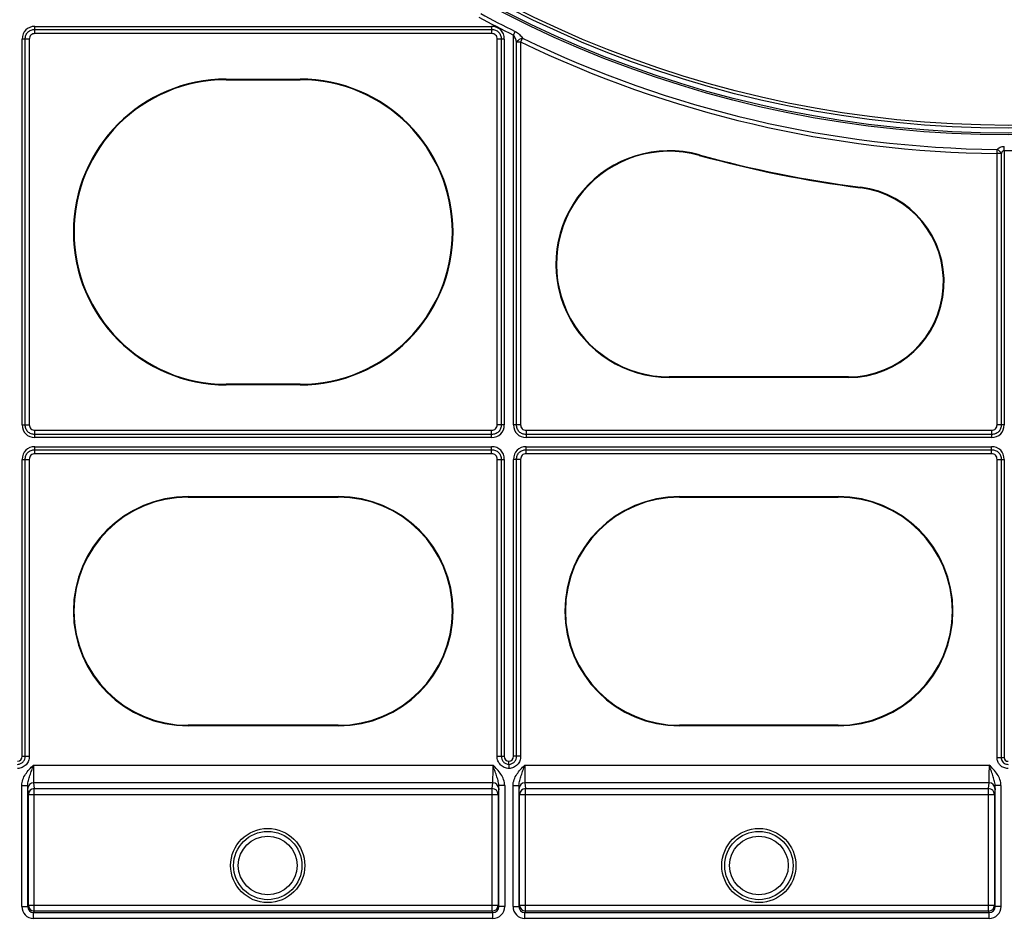
# Model space of a CAD drawing. Units: millimetres. Extents: x 2770 to 18421, y 10105 to 20375.
# Drawn here: x 16252 to 16420, y 18403 to 18556 of the extents above; entities that cross this region are included whole.
import ezdxf

# ---------------------------------------------------------------- set-up
doc = ezdxf.new("R2010")
doc.units = ezdxf.units.MM
doc.layers.add('Access', color=7, linetype='Continuous')

# ---------------------------------------------------------------- blocks, each defined once
blk = doc.blocks.new('ACO - 1014493 - PLAN')
at = {"layer": 'Access'}
for p, q in [((160.08, 155.11), (160.08, 156.34)), ((160.08, 156.34), (238.04, 156.34)), ((238.04, 156.34), (238.04, 155.11)), ((160.08, 155.81), (238.04, 155.81)), ((238.04, 155.11), (160.08, 155.11)), ((241.78, 154.85), (242.09, 155.48)), ((241.78, 88.31), (241.78, 154.85)), ((159.13, 154.17), (157.9, 154.17)), ((157.9, 88.31), (157.9, 154.17)), ((158.43, 88.31), (158.43, 154.17)), ((159.13, 154.17), (159.13, 88.31)), ((240.22, 154.17), (238.99, 154.17)), ((238.99, 88.31), (238.99, 154.17)), ((239.69, 154.17), (239.69, 88.31)), ((240.22, 154.17), (240.22, 88.31)), ((242.31, 153.68), (243.01, 153.68)), ((242.31, 88.31), (242.31, 153.68)), ((243.32, 154.32), (243.01, 153.68)), ((243.01, 153.68), (243.01, 88.31)), ((192.76, 147.34), (205.35, 147.34)), ((192.76, 147.24), (192.76, 147.34)), ((192.76, 147.24), (205.35, 147.24)), ((205.35, 147.24), (205.35, 147.34)), ((324.34, 134.63), (324.35, 135.34)), ((324.34, 88.31), (324.34, 134.63)), ((325.05, 134.63), (324.34, 134.63)), ((325.05, 134.63), (325.05, 88.31)), ((325.57, 135.14), (325.58, 135.84)), ((325.57, 135.14), (325.57, 88.31)), ((273.49, 134.32), (273.52, 134.42)), ((301.04, 128.79), (301.05, 128.89)), ((268.38, 96.5), (268.38, 96.39)), ((298.98, 96.5), (268.38, 96.5)), ((298.98, 96.39), (268.38, 96.39)), ((298.98, 96.5), (298.98, 96.39)), ((192.76, 95.23), (192.76, 95.12)), ((205.35, 95.23), (192.76, 95.23)), ((205.35, 95.12), (192.76, 95.12)), ((205.35, 95.23), (205.35, 95.12)), ((157.9, 88.31), (159.13, 88.31)), ((240.22, 88.31), (238.99, 88.31)), ((243.01, 88.31), (241.78, 88.31)), ((325.57, 88.31), (324.34, 88.31)), ((160.08, 87.37), (238.04, 87.37)), ((160.08, 86.14), (160.08, 87.37)), ((238.04, 86.66), (160.08, 86.66)), ((238.04, 86.14), (160.08, 86.14)), ((238.04, 86.14), (238.04, 87.37)), ((243.96, 87.37), (323.4, 87.37)), ((243.96, 87.37), (243.96, 86.14)), ((323.4, 86.66), (243.96, 86.66)), ((323.4, 86.14), (243.96, 86.14)), ((323.4, 87.37), (323.4, 86.14)), ((160.08, 83.34), (160.08, 84.57)), ((160.08, 84.57), (238.04, 84.57)), ((238.04, 83.34), (238.04, 84.57)), ((243.96, 83.34), (243.96, 84.57)), ((243.96, 84.57), (323.4, 84.57)), ((323.4, 83.34), (323.4, 84.57)), ((157.9, 82.4), (159.13, 82.4)), ((157.9, 31.72), (157.9, 82.4)), ((158.43, 31.72), (158.43, 82.4)), ((159.13, 82.4), (159.13, 31.72)), ((160.08, 84.05), (238.04, 84.05)), ((238.04, 83.34), (160.08, 83.34)), ((238.99, 31.72), (238.99, 82.4)), ((238.99, 82.4), (240.22, 82.4)), ((239.69, 82.4), (239.69, 31.72)), ((240.22, 82.4), (240.22, 31.72)), ((243.01, 82.4), (241.78, 82.4)), ((241.78, 31.72), (241.78, 82.4)), ((242.31, 31.72), (242.31, 82.4)), ((243.01, 82.4), (243.01, 31.72)), ((243.96, 84.05), (323.4, 84.05)), ((323.4, 83.34), (243.96, 83.34)), ((324.34, 31.5), (324.34, 82.4)), ((324.34, 82.4), (325.57, 82.4)), ((325.05, 82.4), (325.05, 31.5)), ((325.57, 82.4), (325.57, 31.5)), ((186.23, 76.07), (211.88, 76.07)), ((186.23, 75.96), (186.23, 76.07)), ((186.23, 75.96), (211.88, 75.96)), ((211.88, 75.96), (211.88, 76.07)), ((270.12, 76.07), (297.23, 76.07)), ((270.12, 75.96), (270.12, 76.07)), ((270.12, 75.96), (297.23, 75.96)), ((297.23, 75.96), (297.23, 76.07)), ((186.23, 37.01), (186.23, 36.9)), ((211.88, 37.01), (186.23, 37.01)), ((211.88, 37.01), (211.88, 36.9)), ((270.12, 37.01), (270.12, 36.9)), ((297.23, 37.01), (270.12, 37.01)), ((297.23, 37.01), (297.23, 36.9)), ((211.88, 36.9), (186.23, 36.9)), ((297.23, 36.9), (270.12, 36.9)), ((157.9, 31.72), (159.13, 31.72)), ((238.99, 31.72), (240.22, 31.72)), ((243.01, 31.72), (241.78, 31.72)), ((324.34, 31.5), (325.57, 31.5)), ((159.83, 30.19), (238.29, 30.19)), ((243.71, 30.19), (323.02, 30.19)), ((238.26, 27.19), (159.86, 27.19)), ((159.86, 27.19), (159.96, 26.19)), ((238.16, 26.19), (238.26, 27.19)), ((322.99, 27.19), (243.74, 27.19)), ((243.74, 27.19), (243.84, 26.19)), ((322.89, 26.19), (322.99, 27.19)), ((157.84, 26.72), (158.84, 26.72)), ((157.84, 6.04), (157.84, 26.72)), ((158.84, 26.72), (158.84, 6.04)), ((158.96, 25.19), (158.86, 26.19)), ((159.96, 26.19), (238.16, 26.19)), ((159.96, 5.27), (159.96, 26.19)), ((238.16, 5.27), (238.16, 26.19)), ((239.27, 26.19), (239.17, 25.19)), ((240.29, 26.72), (239.28, 26.72)), ((239.28, 6.04), (239.28, 26.72)), ((240.29, 26.72), (240.29, 6.04)), ((241.71, 26.72), (242.72, 26.72)), ((241.71, 6.04), (241.71, 26.72)), ((242.72, 26.72), (242.72, 6.04)), ((242.83, 25.19), (242.73, 26.19)), ((243.84, 26.19), (322.89, 26.19)), ((243.84, 5.27), (243.84, 26.19)), ((322.89, 5.27), (322.89, 26.19)), ((324, 26.19), (323.9, 25.19)), ((325.01, 26.72), (324.01, 26.72)), ((324.01, 6.04), (324.01, 26.72)), ((325.01, 26.72), (325.01, 6.04)), ((158.96, 6.27), (158.96, 25.19)), ((158.96, 25.19), (239.17, 25.19)), ((239.17, 25.19), (239.17, 6.27)), ((242.83, 6.27), (242.83, 25.19)), ((242.83, 25.19), (323.9, 25.19)), ((323.9, 25.19), (323.9, 6.27)), ((157.84, 6.04), (158.84, 6.04)), ((158.84, 6.04), (158.96, 6.27)), ((158.96, 6.27), (239.17, 6.27)), ((159.96, 5.27), (159.85, 5.04)), ((238.16, 5.27), (159.96, 5.27)), ((238.28, 5.04), (238.16, 5.27)), ((239.17, 6.27), (239.28, 6.04)), ((240.29, 6.04), (239.28, 6.04)), ((241.71, 6.04), (242.72, 6.04)), ((242.72, 6.04), (242.83, 6.27)), ((242.83, 6.27), (323.9, 6.27)), ((243.84, 5.27), (243.72, 5.04)), ((322.89, 5.27), (243.84, 5.27)), ((323.01, 5.04), (322.89, 5.27)), ((323.9, 6.27), (324.01, 6.04)), ((325.01, 6.04), (324.01, 6.04)), ((159.85, 4.03), (159.85, 5.04)), ((159.85, 5.04), (238.28, 5.04)), ((238.28, 4.03), (159.85, 4.03)), ((238.28, 4.03), (238.28, 5.04)), ((243.72, 4.03), (243.72, 5.04)), ((243.72, 5.04), (323.01, 5.04)), ((323.01, 4.03), (243.72, 4.03)), ((323.01, 4.03), (323.01, 5.04))]:
    blk.add_line(p, q, dxfattribs=at)
for centre, radius in [((326.35, 326.35), 188.55), ((326.35, 326.35), 188.25), ((326.35, 326.35), 187.41), ((326.35, 326.35), 186.91), ((199.83, 13.05), 6.33), ((199.83, 13.05), 5.83), ((283.68, 13.05), 6.33), ((283.68, 13.05), 5.83), ((199.83, 13.05), 5.02), ((283.68, 13.05), 5.02)]:
    blk.add_circle(centre, radius, dxfattribs=at)
for centre, radius, start, end in [((326.35, 326.35), 190.52, 241.7541, 243.7507), ((326.35, 326.35), 191.22, 241.7541, 243.7507), ((243.82, 152.4), 1.98, 104.615, 139.6744), ((326.35, 326.35), 191.73, 244.2347, 269.3989), ((326.35, 326.35), 191.03, 244.2347, 269.3989), ((192.76, 121.23), 26.11, 90, 270), ((192.76, 121.23), 26, 90, 270), ((205.35, 121.23), 26.11, 270, 90), ((205.35, 121.23), 26, 270, 90), ((268.38, 115.75), 19.36, 74.6088, 270), ((268.38, 115.75), 19.26, 74.6088, 270), ((323.57, 133.87), 1.67, 27.3848, 61.9276), ((326.35, 326.35), 191.22, 269.7658, 270.2342), ((326.35, 326.35), 199.18, 254.6088, 262.6973), ((326.35, 326.35), 199.08, 254.6088, 262.6973), ((298.98, 112.71), 16.32, 270, 82.6973), ((298.98, 112.71), 16.21, 270, 82.6973), ((186.23, 56.48), 19.58, 90, 270), ((186.23, 56.48), 19.48, 90, 270), ((211.88, 56.48), 19.58, 270, 90), ((211.88, 56.48), 19.48, 270, 90), ((270.12, 56.48), 19.58, 90, 270), ((270.12, 56.48), 19.48, 90, 270), ((297.23, 56.48), 19.58, 270, 90), ((297.23, 56.48), 19.48, 270, 90), ((159.86, 26.18), 1, 89.9447, 179.8389), ((238.26, 26.18), 1, 0.1613, 90.0551), ((243.74, 26.18), 1, 89.9453, 179.8383), ((322.99, 26.18), 1, 0.1613, 90.055), ((159.96, 25.19), 1, 89.9447, 179.8406), ((238.16, 25.19), 1, 0.1596, 90.0551), ((243.84, 25.19), 1, 89.9453, 179.84), ((322.89, 25.19), 1, 0.1596, 90.055), ((159.96, 6.27), 1, 180.0145, 269.9923), ((238.16, 6.27), 1, 270.0071, 359.9861), ((243.84, 6.27), 1, 180.0139, 269.9929), ((322.89, 6.27), 1, 270.007, 359.9863)]:
    blk.add_arc(centre, radius, start, end, dxfattribs=at)
for centre, major_axis, ratio, start_param, end_param in [((160.8, 153.44), (2.29, -2.29), 0.774597, 2.482535, 3.800651), ((237.32, 153.44), (-2.29, -2.29), 0.774597, 2.482535, 3.800651), ((160.8, 89.03), (2.29, 2.29), 0.774597, 2.482535, 3.800651), ((237.32, 89.03), (-2.29, 2.29), 0.774597, 2.482535, 3.800651), ((244.68, 89.03), (2.29, 2.29), 0.774597, 2.482535, 3.800651), ((322.67, 89.03), (2.29, -2.29), 0.774597, 5.624127, 6.942243), ((160.8, 81.67), (2.29, -2.29), 0.774597, 2.482535, 3.800651), ((237.32, 81.67), (-2.29, -2.29), 0.774597, 2.482535, 3.800651), ((244.68, 81.67), (2.29, -2.29), 0.774597, 2.482535, 3.800651), ((322.67, 81.67), (2.29, 2.29), 0.774597, 5.624127, 6.942243), ((156.74, 32.01), (-0.917, 0.917), 0.774597, 2.561883, 3.800651), ((241.38, 32.01), (0.917, 0.917), 0.774597, 2.482535, 3.721302), ((240.62, 32.01), (-0.917, 0.917), 0.774597, 2.561883, 3.800651), ((326.44, 31.72), (0.688, 0.688), 0.774597, 2.482535, 3.800651), ((159.86, 30.19), (0, 3.01), 0.011636, 1.570796, 3.054326), ((238.26, 30.19), (0, 3.01), 0.011636, 3.228859, 4.712389), ((243.74, 30.19), (0, 3.01), 0.011636, 1.570796, 3.054326), ((322.99, 30.19), (0, 3.01), 0.011636, 3.228859, 4.712389), ((158.86, 30.19), (0, 4.02), 0.008727, 2.612948, 3.054326), ((239.26, 30.19), (0, 4.02), 0.008727, 3.228859, 3.670237), ((242.74, 30.19), (0, 4.02), 0.008727, 2.612948, 3.054326), ((323.99, 30.19), (0, 4.02), 0.008727, 3.228859, 3.670237), ((159.85, 6.04), (0.9, 1.8), 0.99981, 2.03449, 3.605134), ((159.85, 6.04), (0.449, 0.899), 0.999429, 2.03449, 3.605134), ((238.28, 6.04), (0.9, -1.8), 0.99981, 5.819644, 7.390288), ((238.28, 6.04), (-0.449, 0.899), 0.999429, 2.678052, 4.248696), ((243.72, 6.04), (0.9, 1.8), 0.99981, 2.03449, 3.605134), ((243.72, 6.04), (0.449, 0.899), 0.999429, 2.03449, 3.605134), ((323.01, 6.04), (0.9, -1.8), 0.99981, 5.819644, 7.390288), ((323.01, 6.04), (-0.449, 0.899), 0.999429, 2.678052, 4.248696)]:
    blk.add_ellipse(centre, major_axis=major_axis, ratio=ratio, start_param=start_param, end_param=end_param, dxfattribs=at)
for points, knots in [([(158.43, 154.17), (158.43, 154.28), (158.44, 154.38), (158.47, 154.6), (158.5, 154.71), (158.61, 155.02), (158.73, 155.21), (158.96, 155.44), (159.05, 155.51), (159.23, 155.62), (159.33, 155.67), (159.64, 155.78), (159.86, 155.81), (160.08, 155.81)], [0, 0, 0, 0, 0.125, 0.125, 0.25, 0.25, 0.5, 0.5, 0.625, 0.625, 0.75, 0.75, 1, 1, 1, 1]), ([(160.08, 155.11), (159.95, 155.11), (159.82, 155.09), (159.58, 155.02), (159.47, 154.95), (159.29, 154.77), (159.23, 154.66), (159.15, 154.42), (159.13, 154.29), (159.13, 154.17)], [0, 0, 0, 0, 0.25, 0.25, 0.5, 0.5, 0.75, 0.75, 1, 1, 1, 1]), ([(238.04, 155.81), (238.15, 155.81), (238.26, 155.81), (238.48, 155.77), (238.59, 155.74), (238.89, 155.63), (239.08, 155.52), (239.32, 155.28), (239.38, 155.2), (239.5, 155.01), (239.55, 154.91), (239.66, 154.6), (239.69, 154.39), (239.69, 154.17)], [0, 0, 0, 0, 0.125, 0.125, 0.25, 0.25, 0.5, 0.5, 0.625, 0.625, 0.75, 0.75, 1, 1, 1, 1]), ([(238.99, 154.17), (238.99, 154.29), (238.97, 154.42), (238.9, 154.66), (238.83, 154.77), (238.65, 154.95), (238.54, 155.02), (238.3, 155.09), (238.17, 155.11), (238.04, 155.11)], [0, 0, 0, 0, 0.25, 0.25, 0.5, 0.5, 0.75, 0.75, 1, 1, 1, 1]), ([(242.31, 153.68), (242.25, 153.89), (242.19, 154.09), (242.06, 154.39), (242.02, 154.49), (241.91, 154.68), (241.85, 154.77), (241.78, 154.85)], [0, 0, 0, 0, 0.5, 0.5, 0.75, 0.75, 1, 1, 1, 1]), ([(242.09, 155.48), (242.23, 155.42), (242.35, 155.34), (242.59, 155.16), (242.7, 155.07), (243.01, 154.76), (243.18, 154.54), (243.32, 154.32)], [0, 0, 0, 0, 0.25, 0.25, 0.5, 0.5, 1, 1, 1, 1]), ([(324.35, 135.34), (324.42, 135.41), (324.5, 135.47), (324.68, 135.6), (324.77, 135.65), (324.98, 135.74), (325.1, 135.78), (325.33, 135.83), (325.45, 135.84), (325.58, 135.84)], [0, 0, 0, 0, 0.25, 0.25, 0.5, 0.5, 0.75, 0.75, 1, 1, 1, 1]), ([(325.57, 135.14), (325.5, 135.14), (325.44, 135.11), (325.33, 135.05), (325.28, 135), (325.16, 134.86), (325.1, 134.75), (325.05, 134.63)], [0, 0, 0, 0, 0.25, 0.25, 0.5, 0.5, 1, 1, 1, 1]), ([(160.08, 86.66), (159.97, 86.66), (159.86, 86.67), (159.64, 86.71), (159.54, 86.73), (159.23, 86.84), (159.04, 86.96), (158.8, 87.19), (158.74, 87.28), (158.62, 87.46), (158.57, 87.56), (158.46, 87.87), (158.43, 88.09), (158.43, 88.31)], [0, 0, 0, 0, 0.125, 0.125, 0.25, 0.25, 0.5, 0.5, 0.625, 0.625, 0.75, 0.75, 1, 1, 1, 1]), ([(159.13, 88.31), (159.13, 88.18), (159.15, 88.06), (159.23, 87.82), (159.29, 87.7), (159.47, 87.52), (159.58, 87.46), (159.82, 87.38), (159.95, 87.37), (160.08, 87.37)], [0, 0, 0, 0, 0.25, 0.25, 0.5, 0.5, 0.75, 0.75, 1, 1, 1, 1]), ([(238.04, 87.37), (238.17, 87.37), (238.3, 87.38), (238.54, 87.46), (238.65, 87.52), (238.83, 87.7), (238.89, 87.82), (238.97, 88.06), (238.99, 88.18), (238.99, 88.31)], [0, 0, 0, 0, 0.25, 0.25, 0.5, 0.5, 0.75, 0.75, 1, 1, 1, 1]), ([(239.69, 88.31), (239.69, 88.2), (239.68, 88.09), (239.65, 87.88), (239.62, 87.77), (239.51, 87.46), (239.39, 87.27), (239.16, 87.04), (239.07, 86.97), (238.89, 86.85), (238.79, 86.81), (238.48, 86.7), (238.26, 86.66), (238.04, 86.66)], [0, 0, 0, 0, 0.125, 0.125, 0.25, 0.25, 0.5, 0.5, 0.625, 0.625, 0.75, 0.75, 1, 1, 1, 1]), ([(243.96, 86.66), (243.85, 86.66), (243.74, 86.67), (243.52, 86.71), (243.41, 86.73), (243.11, 86.84), (242.92, 86.96), (242.68, 87.19), (242.62, 87.28), (242.5, 87.46), (242.45, 87.56), (242.34, 87.87), (242.31, 88.09), (242.31, 88.31)], [0, 0, 0, 0, 0.125, 0.125, 0.25, 0.25, 0.5, 0.5, 0.625, 0.625, 0.75, 0.75, 1, 1, 1, 1]), ([(243.01, 88.31), (243.01, 88.18), (243.03, 88.06), (243.1, 87.82), (243.17, 87.7), (243.35, 87.52), (243.46, 87.46), (243.7, 87.38), (243.83, 87.37), (243.96, 87.37)], [0, 0, 0, 0, 0.25, 0.25, 0.5, 0.5, 0.75, 0.75, 1, 1, 1, 1]), ([(323.4, 87.37), (323.53, 87.37), (323.65, 87.38), (323.89, 87.46), (324.01, 87.52), (324.19, 87.7), (324.25, 87.82), (324.33, 88.06), (324.34, 88.18), (324.34, 88.31)], [0, 0, 0, 0, 0.25, 0.25, 0.5, 0.5, 0.75, 0.75, 1, 1, 1, 1]), ([(325.05, 88.31), (325.05, 88.2), (325.04, 88.09), (325, 87.88), (324.98, 87.77), (324.86, 87.46), (324.75, 87.27), (324.51, 87.04), (324.43, 86.97), (324.24, 86.85), (324.14, 86.81), (323.84, 86.7), (323.62, 86.66), (323.4, 86.66)], [0, 0, 0, 0, 0.125, 0.125, 0.25, 0.25, 0.5, 0.5, 0.625, 0.625, 0.75, 0.75, 1, 1, 1, 1]), ([(158.43, 82.4), (158.43, 82.51), (158.44, 82.62), (158.47, 82.83), (158.5, 82.94), (158.61, 83.25), (158.73, 83.44), (158.96, 83.67), (159.05, 83.74), (159.23, 83.85), (159.33, 83.9), (159.64, 84.01), (159.86, 84.05), (160.08, 84.05)], [0, 0, 0, 0, 0.125, 0.125, 0.25, 0.25, 0.5, 0.5, 0.625, 0.625, 0.75, 0.75, 1, 1, 1, 1]), ([(160.08, 83.34), (159.95, 83.34), (159.82, 83.33), (159.58, 83.25), (159.47, 83.19), (159.29, 83.01), (159.23, 82.89), (159.15, 82.65), (159.13, 82.53), (159.13, 82.4)], [0, 0, 0, 0, 0.25, 0.25, 0.5, 0.5, 0.75, 0.75, 1, 1, 1, 1]), ([(238.04, 84.05), (238.15, 84.05), (238.26, 84.04), (238.48, 84), (238.59, 83.98), (238.89, 83.86), (239.08, 83.75), (239.32, 83.51), (239.38, 83.43), (239.5, 83.24), (239.55, 83.14), (239.66, 82.84), (239.69, 82.62), (239.69, 82.4)], [0, 0, 0, 0, 0.125, 0.125, 0.25, 0.25, 0.5, 0.5, 0.625, 0.625, 0.75, 0.75, 1, 1, 1, 1]), ([(238.99, 82.4), (238.99, 82.53), (238.97, 82.65), (238.9, 82.89), (238.83, 83.01), (238.65, 83.19), (238.54, 83.25), (238.3, 83.33), (238.17, 83.34), (238.04, 83.34)], [0, 0, 0, 0, 0.25, 0.25, 0.5, 0.5, 0.75, 0.75, 1, 1, 1, 1]), ([(242.31, 82.4), (242.31, 82.51), (242.32, 82.62), (242.35, 82.83), (242.38, 82.94), (242.49, 83.25), (242.61, 83.44), (242.84, 83.67), (242.93, 83.74), (243.11, 83.85), (243.21, 83.9), (243.52, 84.01), (243.74, 84.05), (243.96, 84.05)], [0, 0, 0, 0, 0.125, 0.125, 0.25, 0.25, 0.5, 0.5, 0.625, 0.625, 0.75, 0.75, 1, 1, 1, 1]), ([(243.96, 83.34), (243.83, 83.34), (243.7, 83.33), (243.46, 83.25), (243.35, 83.19), (243.17, 83.01), (243.11, 82.89), (243.03, 82.65), (243.01, 82.53), (243.01, 82.4)], [0, 0, 0, 0, 0.25, 0.25, 0.5, 0.5, 0.75, 0.75, 1, 1, 1, 1]), ([(323.4, 84.05), (323.51, 84.05), (323.62, 84.04), (323.83, 84), (323.94, 83.98), (324.25, 83.86), (324.44, 83.75), (324.67, 83.51), (324.74, 83.43), (324.85, 83.24), (324.9, 83.14), (325.01, 82.84), (325.05, 82.62), (325.05, 82.4)], [0, 0, 0, 0, 0.125, 0.125, 0.25, 0.25, 0.5, 0.5, 0.625, 0.625, 0.75, 0.75, 1, 1, 1, 1]), ([(324.34, 82.4), (324.34, 82.53), (324.33, 82.65), (324.25, 82.89), (324.19, 83.01), (324.01, 83.19), (323.89, 83.25), (323.65, 83.33), (323.53, 83.34), (323.4, 83.34)], [0, 0, 0, 0, 0.25, 0.25, 0.5, 0.5, 0.75, 0.75, 1, 1, 1, 1]), ([(159.13, 31.72), (159.13, 31.45), (159.09, 31.18), (158.94, 30.8), (158.88, 30.68), (158.74, 30.46), (158.66, 30.35), (158.47, 30.16), (158.37, 30.07), (158.14, 29.92), (158.03, 29.85), (157.78, 29.74), (157.65, 29.7), (157.39, 29.64), (157.26, 29.63), (157.12, 29.62)], [0, 0, 0, 0, 0.25, 0.25, 0.375, 0.375, 0.5, 0.5, 0.625, 0.625, 0.75, 0.75, 0.875, 0.875, 1, 1, 1, 1]), ([(157.12, 30.33), (157.3, 30.33), (157.48, 30.38), (157.8, 30.52), (157.94, 30.62), (158.19, 30.88), (158.28, 31.03), (158.4, 31.37), (158.43, 31.54), (158.43, 31.72)], [0, 0, 0, 0, 0.25, 0.25, 0.5, 0.5, 0.75, 0.75, 1, 1, 1, 1]), ([(241, 29.62), (240.73, 29.63), (240.47, 29.69), (239.97, 29.91), (239.75, 30.06), (239.47, 30.35), (239.38, 30.46), (239.24, 30.69), (239.18, 30.8), (239.09, 31.05), (239.05, 31.19), (239, 31.45), (238.99, 31.58), (238.99, 31.72)], [0, 0, 0, 0, 0.25, 0.25, 0.5, 0.5, 0.625, 0.625, 0.75, 0.75, 0.875, 0.875, 1, 1, 1, 1]), ([(239.69, 31.72), (239.69, 31.54), (239.72, 31.36), (239.84, 31.03), (239.94, 30.88), (240.18, 30.62), (240.32, 30.52), (240.65, 30.37), (240.82, 30.33), (241, 30.33)], [0, 0, 0, 0, 0.25, 0.25, 0.5, 0.5, 0.75, 0.75, 1, 1, 1, 1]), ([(243.01, 31.72), (243.01, 31.45), (242.96, 31.18), (242.82, 30.8), (242.76, 30.68), (242.61, 30.46), (242.53, 30.35), (242.35, 30.16), (242.24, 30.07), (242.02, 29.91), (241.9, 29.85), (241.66, 29.74), (241.53, 29.7), (241.27, 29.64), (241.13, 29.63), (241, 29.62)], [0, 0, 0, 0, 0.25, 0.25, 0.375, 0.375, 0.5, 0.5, 0.625, 0.625, 0.75, 0.75, 0.875, 0.875, 1, 1, 1, 1]), ([(241, 30.33), (241.18, 30.33), (241.35, 30.38), (241.67, 30.52), (241.82, 30.62), (242.06, 30.88), (242.16, 31.03), (242.28, 31.37), (242.31, 31.54), (242.31, 31.72)], [0, 0, 0, 0, 0.25, 0.25, 0.5, 0.5, 0.75, 0.75, 1, 1, 1, 1]), ([(241, 30.33), (241, 30.23), (241, 30.12), (241, 29.88), (241, 29.75), (241, 29.62)], [0, 0, 0, 0, 0.5, 0.5, 1, 1, 1, 1]), ([(326.22, 29.62), (326.09, 29.63), (325.72, 29.65), (325.25, 29.85), (324.81, 30.2), (324.5, 30.65), (324.36, 31.14), (324.35, 31.42), (324.34, 31.5)], [0, 0, 0, 0, 0.138984, 0.371444, 0.500088, 0.709391, 0.918464, 1, 1, 1, 1]), ([(325.05, 31.5), (325.05, 31.45), (325.05, 31.27), (325.14, 30.96), (325.34, 30.68), (325.61, 30.46), (325.9, 30.34), (326.14, 30.33), (326.22, 30.32)], [0, 0, 0, 0, 0.084451, 0.294812, 0.499907, 0.625606, 0.856925, 1, 1, 1, 1]), ([(157.84, 26.72), (157.84, 27.06), (157.9, 27.4), (158.13, 28.05), (158.29, 28.35), (158.67, 28.92), (158.88, 29.19), (159.34, 29.7), (159.59, 29.95), (159.83, 30.19)], [0, 0, 0, 0, 0.25, 0.25, 0.5, 0.5, 0.75, 0.75, 1, 1, 1, 1]), ([(158.84, 26.72), (158.84, 27.02), (158.9, 27.31), (159.05, 27.87), (159.14, 28.15), (159.33, 28.72), (159.43, 29.01), (159.58, 29.44), (159.63, 29.59), (159.73, 29.89), (159.78, 30.04), (159.83, 30.19)], [0, 0, 0, 0, 0.25, 0.25, 0.5, 0.5, 0.75, 0.75, 0.875, 0.875, 1, 1, 1, 1]), ([(239.28, 26.72), (239.28, 27.02), (239.22, 27.31), (239.07, 27.87), (238.98, 28.15), (238.79, 28.72), (238.69, 29.01), (238.54, 29.44), (238.49, 29.59), (238.39, 29.89), (238.34, 30.04), (238.29, 30.19)], [0, 0, 0, 0, 0.25, 0.25, 0.5, 0.5, 0.75, 0.75, 0.875, 0.875, 1, 1, 1, 1]), ([(240.29, 26.72), (240.29, 27.06), (240.22, 27.4), (239.99, 28.05), (239.83, 28.35), (239.46, 28.92), (239.24, 29.19), (238.78, 29.7), (238.54, 29.95), (238.29, 30.19)], [0, 0, 0, 0, 0.25, 0.25, 0.5, 0.5, 0.75, 0.75, 1, 1, 1, 1]), ([(241.71, 26.72), (241.71, 27.06), (241.78, 27.4), (242.01, 28.05), (242.17, 28.35), (242.54, 28.92), (242.76, 29.19), (243.22, 29.7), (243.46, 29.95), (243.71, 30.19)], [0, 0, 0, 0, 0.25, 0.25, 0.5, 0.5, 0.75, 0.75, 1, 1, 1, 1]), ([(242.72, 26.72), (242.72, 27.02), (242.78, 27.31), (242.93, 27.87), (243.02, 28.15), (243.21, 28.72), (243.31, 29.01), (243.46, 29.44), (243.51, 29.59), (243.61, 29.89), (243.66, 30.04), (243.71, 30.19)], [0, 0, 0, 0, 0.25, 0.25, 0.5, 0.5, 0.75, 0.75, 0.875, 0.875, 1, 1, 1, 1]), ([(324.01, 26.72), (324.01, 27.02), (323.95, 27.31), (323.8, 27.87), (323.71, 28.15), (323.52, 28.72), (323.42, 29.01), (323.27, 29.44), (323.22, 29.59), (323.12, 29.89), (323.07, 30.04), (323.02, 30.19)], [0, 0, 0, 0, 0.25, 0.25, 0.5, 0.5, 0.75, 0.75, 0.875, 0.875, 1, 1, 1, 1]), ([(325.01, 26.72), (325.01, 27.06), (324.95, 27.4), (324.72, 28.05), (324.56, 28.35), (324.18, 28.92), (323.97, 29.19), (323.51, 29.7), (323.26, 29.95), (323.02, 30.19)], [0, 0, 0, 0, 0.25, 0.25, 0.5, 0.5, 0.75, 0.75, 1, 1, 1, 1])]:
    blk.add_open_spline(points, degree=3, knots=knots, dxfattribs=at)
blk.add_open_spline([(241, 30.33), (241, 30.46), (241, 30.66), (241, 30.85)], degree=3, dxfattribs=at)

msp = doc.modelspace()

# ---------------------------------------------------------------- block references
at = {"layer": 'Access'}
msp.add_blockref('ACO - 1014493 - PLAN', (16094.22, 18398.94), dxfattribs=at)

doc.saveas('drawing.dxf')
